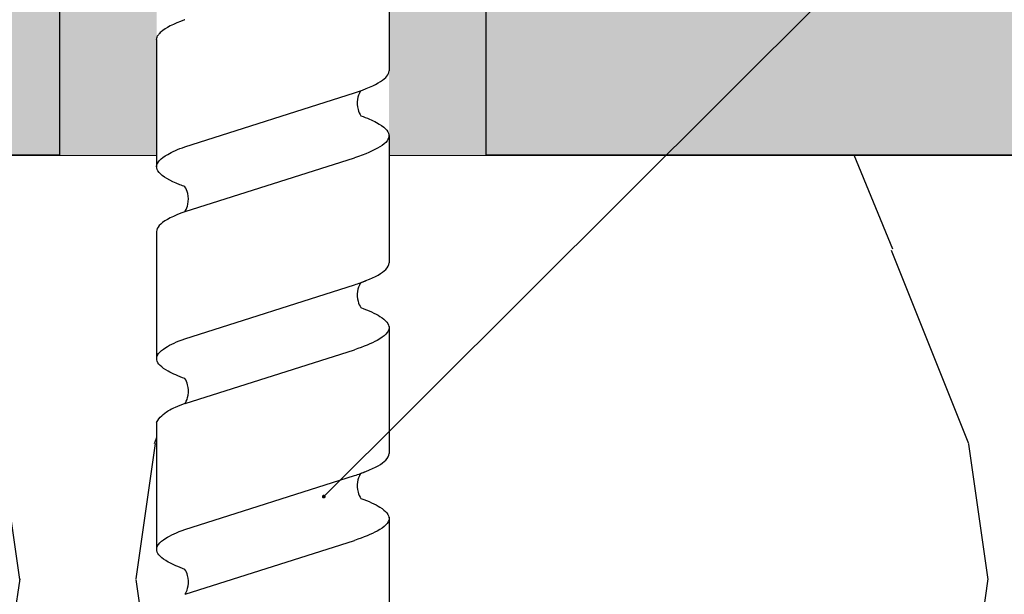
# Model space of a CAD drawing. Units: millimetres. Extents: x -358390 to -165483, y 96743 to 207920.
# Drawn here: x -182038 to -181987, y 200421 to 200451 of the extents above; entities that cross this region are included whole.
import ezdxf
from ezdxf import colors
from ezdxf.entities.mleader import LeaderData, LeaderLine
from ezdxf.math import Vec2, Vec3

# ---------------------------------------------------------------- set-up
doc = ezdxf.new("R2010")
doc.units = ezdxf.units.MM
doc.set_wipeout_variables(frame=1)
doc.linetypes.add('VERDECKT', pattern=[9.524999999999999, 6.35, -3.175])
doc.layers.add('GIP-Bauseits', color=8, linetype='Continuous')
doc.layers.add('GIP-DIM-0', color=12, linetype='Continuous')
doc.styles.get("Standard").update_dxf_attribs({"font": 'calibri.ttf'})

# ---------------------------------------------------------------- blocks, each defined once
blk = doc.blocks.new('_Dot')
blk.add_hatch(color=0).paths.add_polyline_path([(-0.5, 0, 1), (0.5, 0, 1)])
at = {"color": 0}
blk.add_line((-1, 0), (-0.5, 0), dxfattribs=at)
blk = doc.blocks.new('*U184')
at = {"linetype": 'ByBlock'}
h = blk.add_hatch(dxfattribs=at)
h.set_pattern_fill('H1INSUN1', color=256, pattern_type=2)
h.set_pattern_definition([(67.38013459999999, (748.215160790618, 739), (3.150356747028127e-06, 100.0000003076922), [25.99999999999999, -1274]), (67.38013459999999, (848.215160790618, 739), (3.150356747028127e-06, 100.0000003076922), [25.99999999999999, -1274]), (67.38013459999999, (948.215160790618, 739), (3.150356747028127e-06, 100.0000003076922), [25.99999999999999, -1274]), (67.38013459999999, (1048.215160790618, 739), (3.150356747028127e-06, 100.0000003076922), [25.99999999999999, -1274]), (67.38013459999999, (1148.215160790618, 739), (3.150356747028127e-06, 100.0000003076922), [25.99999999999999, -1274]), (112.2490234, (832.2151607906178, 739), (-2.38241202765721e-06, 99.99999827928437), [23.76972769999999, -2353.203124999999]), (112.2490234, (932.2151607906178, 739), (-2.38241202765721e-06, 99.99999827928437), [23.76972769999999, -2353.203124999999]), (112.2490234, (1032.215160790618, 739), (-2.38241202765721e-06, 99.99999827928437), [23.76972769999999, -2353.203124999999]), (112.2490234, (1132.215160790618, 739), (-2.38241202765721e-06, 99.99999827928437), [23.76972769999999, -2353.203124999999]), (112.2490234, (1232.215160790618, 739), (-2.38241202765721e-06, 99.99999827928437), [23.76972769999999, -2353.203124999999]), (112.2490234, (1332.215160790618, 739), (-2.38241202765721e-06, 99.99999827928437), [23.76972769999999, -2353.203124999999]), (112.2490234, (1432.215160790618, 739), (-2.38241202765721e-06, 99.99999827928437), [23.76972769999999, -2353.203124999999]), (112.2490234, (1532.215160790618, 739), (-2.38241202765721e-06, 99.99999827928437), [23.76972769999999, -2353.203124999999]), (112.2490234, (1632.215160790618, 739), (-2.38241202765721e-06, 99.99999827928437), [23.76972769999999, -2353.203124999999]), (247.7509918, (807.2151607906178, 760.9999999999997), (-7.070251179186471e-06, 99.9999996129151), [23.76972769999996, -2353.203124999995]), (247.7509918, (907.2151607906178, 760.9999999999997), (-7.070251179186471e-06, 99.9999996129151), [23.76972769999996, -2353.203124999995]), (247.7509918, (1007.215160790618, 760.9999999999997), (-7.070251179186471e-06, 99.9999996129151), [23.76972769999996, -2353.203124999995]), (247.7509918, (1107.215160790618, 760.9999999999997), (-7.070251179186471e-06, 99.9999996129151), [23.76972769999996, -2353.203124999995]), (247.7509918, (1207.215160790618, 760.9999999999997), (-7.070251179186471e-06, 99.9999996129151), [23.76972769999996, -2353.203124999995]), (247.7509918, (1307.215160790618, 760.9999999999997), (-7.070251179186471e-06, 99.9999996129151), [23.76972769999996, -2353.203124999995]), (247.7509918, (1407.215160790618, 760.9999999999997), (-7.070251179186471e-06, 99.9999996129151), [23.76972769999996, -2353.203124999995]), (247.7509918, (1507.215160790618, 760.9999999999997), (-7.070251179186471e-06, 99.9999996129151), [23.76972769999996, -2353.203124999995]), (247.7509918, (1607.215160790618, 760.9999999999997), (-7.070251179186471e-06, 99.9999996129151), [23.76972769999996, -2353.203124999995]), (292.6198654, (772.215160790618, 762.9999999999998), (-3.150356747028127e-06, 100.0000003076922), [26.00000000000001, -1274.000000000001]), (292.6198654, (872.215160790618, 762.9999999999998), (-3.150356747028127e-06, 100.0000003076922), [26.00000000000001, -1274.000000000001]), (292.6198654, (972.215160790618, 762.9999999999998), (-3.150356747028127e-06, 100.0000003076922), [26.00000000000001, -1274.000000000001]), (292.6198654, (1072.215160790618, 762.9999999999998), (-3.150356747028127e-06, 100.0000003076922), [26.00000000000001, -1274.000000000001]), (292.6198654, (1172.215160790618, 762.9999999999998), (-3.150356747028127e-06, 100.0000003076922), [26.00000000000001, -1274.000000000001]), (81.8698959, (743.215160790618, 721.9999999999998), (4.942118795980831e-06, 99.99999966249106), [7.071067809999987, -700.0357055699984]), (68.1985931, (744.2151607906178, 728.9999999999998), (-9.858241085680675e-07, 100.0000011859525), [10.7703295, -527.7461548000001]), (68.1985931, (844.2151607906178, 728.9999999999998), (-9.858241085680675e-07, 100.0000011859525), [10.7703295, -527.7461548000001]), (291.8014069, (782.2151607906178, 739), (9.858241085680675e-07, 100.0000011859525), [10.7703295, -527.7461548000001]), (291.8014069, (882.2151607906178, 739), (9.858241085680675e-07, 100.0000011859525), [10.7703295, -527.7461548000001]), (278.1301041, (786.2151607906183, 728.9999999999998), (-4.942118795980831e-06, 99.99999966249106), [7.071067809999987, -700.0357055699984]), (278.1301041, (743.215160790618, 721.9999999999998), (-4.942118795980831e-06, 99.99999966249106), [7.071067809999987, -700.0357055699984]), (296.5650482, (744.2151607906178, 714.9999999999998), (1.752436467938878e-06, 99.99999760741669), [6.708203800000003, -216.8985901000001]), (315, (747.215160790618, 708.9999999999998), (-7.105427357601002e-15, 99.99999997361817), [7.07106781, -134.350296]), (326.3099327, (752.215160790618, 703.9999999999998), (-3.583935253459458e-06, 99.99999643704996), [3.605551200000003, -356.9495850000001]), (326.3099327, (852.215160790618, 703.9999999999998), (-3.583935253459458e-06, 99.99999643704996), [3.605551200000003, -356.9495850000001]), (326.3099327, (952.215160790618, 703.9999999999998), (-3.583935253459458e-06, 99.99999643704996), [3.605551200000003, -356.9495850000001]), (341.565052, (755.215160790618, 701.9999999999998), (-2.029815924231571e-07, 100.0000017971736), [3.162277700000002, -313.0654907200001]), (341.565052, (855.215160790618, 701.9999999999998), (-2.029815924231571e-07, 100.0000017971736), [3.162277700000002, -313.0654907200001]), (341.565052, (955.215160790618, 701.9999999999998), (-2.029815924231571e-07, 100.0000017971736), [3.162277700000002, -313.0654907200001]), (341.565052, (758.215160790618, 700.9999999999998), (-2.029815924231571e-07, 100.0000017971736), [3.162277700000002, -313.0654907200001]), (341.565052, (858.215160790618, 700.9999999999998), (-2.029815924231571e-07, 100.0000017971736), [3.162277700000002, -313.0654907200001]), (341.565052, (958.215160790618, 700.9999999999998), (-2.029815924231571e-07, 100.0000017971736), [3.162277700000002, -313.0654907200001]), (0, (761.2151607906183, 699.9999999999998), (0, 99.99999999999996), [8, -92]), (18.434948, (769.2151607906178, 699.9999999999998), (2.029815924231571e-07, 100.0000017971736), [3.162277699999998, -313.0654907199997]), (18.434948, (869.2151607906178, 699.9999999999998), (2.029815924231571e-07, 100.0000017971736), [3.162277699999998, -313.0654907199997]), (18.434948, (969.2151607906178, 699.9999999999998), (2.029815924231571e-07, 100.0000017971736), [3.162277699999998, -313.0654907199997]), (18.434948, (772.215160790618, 700.9999999999998), (2.029815924231571e-07, 100.0000017971736), [3.162277699999998, -313.0654907199997]), (18.434948, (872.215160790618, 700.9999999999998), (2.029815924231571e-07, 100.0000017971736), [3.162277699999998, -313.0654907199997]), (18.434948, (972.215160790618, 700.9999999999998), (2.029815924231571e-07, 100.0000017971736), [3.162277699999998, -313.0654907199997]), (33.69006729999998, (775.2151607906178, 701.9999999999998), (3.583935253459458e-06, 99.99999643704996), [3.605551199999999, -356.9495849999999]), (33.69006729999998, (875.2151607906178, 701.9999999999998), (3.583935253459458e-06, 99.99999643704996), [3.605551199999999, -356.9495849999999]), (33.69006729999998, (975.2151607906178, 701.9999999999998), (3.583935253459458e-06, 99.99999643704996), [3.605551199999999, -356.9495849999999]), (45, (778.215160790618, 703.9999999999998), (7.105427357601002e-15, 99.99999997361817), [7.071067810000002, -134.350296]), (63.43495179999999, (783.215160790618, 708.9999999999998), (-1.752436467938878e-06, 99.99999760741669), [6.7082038, -216.8985901]), (81.8698959, (786.2151607906183, 714.9999999999998), (4.942118795980831e-06, 99.99999966249106), [7.071067809999987, -700.0357055699984]), (81.8698959, (793.215160790618, 721.9999999999998), (4.942118795980831e-06, 99.99999966249106), [7.071067809999987, -700.0357055699984]), (68.1985931, (794.2151607906178, 728.9999999999998), (-9.858241085680675e-07, 100.0000011859525), [10.7703295, -527.7461548000001]), (68.1985931, (894.2151607906178, 728.9999999999998), (-9.858241085680675e-07, 100.0000011859525), [10.7703295, -527.7461548000001]), (291.8014069, (832.2151607906178, 739), (9.858241085680675e-07, 100.0000011859525), [10.7703295, -527.7461548000001]), (291.8014069, (932.2151607906178, 739), (9.858241085680675e-07, 100.0000011859525), [10.7703295, -527.7461548000001]), (278.1301041, (836.2151607906183, 728.9999999999998), (-4.942118795980831e-06, 99.99999966249106), [7.071067809999987, -700.0357055699984]), (278.1301041, (793.215160790618, 721.9999999999998), (-4.942118795980831e-06, 99.99999966249106), [7.071067809999987, -700.0357055699984]), (296.5650482, (794.2151607906178, 714.9999999999998), (1.752436467938878e-06, 99.99999760741669), [6.708203800000003, -216.8985901000001]), (315, (797.215160790618, 708.9999999999998), (-7.105427357601002e-15, 99.99999997361817), [7.07106781, -134.350296]), (326.3099327, (802.215160790618, 703.9999999999998), (-3.583935253459458e-06, 99.99999643704996), [3.605551200000003, -356.9495850000001]), (326.3099327, (902.215160790618, 703.9999999999998), (-3.583935253459458e-06, 99.99999643704996), [3.605551200000003, -356.9495850000001]), (326.3099327, (1002.215160790618, 703.9999999999998), (-3.583935253459458e-06, 99.99999643704996), [3.605551200000003, -356.9495850000001]), (341.565052, (805.215160790618, 701.9999999999998), (-2.029815924231571e-07, 100.0000017971736), [3.162277700000002, -313.0654907200001]), (341.565052, (905.215160790618, 701.9999999999998), (-2.029815924231571e-07, 100.0000017971736), [3.162277700000002, -313.0654907200001]), (341.565052, (1005.215160790618, 701.9999999999998), (-2.029815924231571e-07, 100.0000017971736), [3.162277700000002, -313.0654907200001]), (341.565052, (808.215160790618, 700.9999999999998), (-2.029815924231571e-07, 100.0000017971736), [3.162277700000002, -313.0654907200001]), (341.565052, (908.215160790618, 700.9999999999998), (-2.029815924231571e-07, 100.0000017971736), [3.162277700000002, -313.0654907200001]), (341.565052, (1008.215160790618, 700.9999999999998), (-2.029815924231571e-07, 100.0000017971736), [3.162277700000002, -313.0654907200001]), (0, (811.2151607906183, 699.9999999999998), (0, 99.99999999999996), [8, -92]), (18.434948, (819.2151607906178, 699.9999999999998), (2.029815924231571e-07, 100.0000017971736), [3.162277699999998, -313.0654907199997]), (18.434948, (919.2151607906178, 699.9999999999998), (2.029815924231571e-07, 100.0000017971736), [3.162277699999998, -313.0654907199997]), (18.434948, (1019.215160790618, 699.9999999999998), (2.029815924231571e-07, 100.0000017971736), [3.162277699999998, -313.0654907199997]), (18.434948, (822.215160790618, 700.9999999999998), (2.029815924231571e-07, 100.0000017971736), [3.162277699999998, -313.0654907199997]), (18.434948, (922.215160790618, 700.9999999999998), (2.029815924231571e-07, 100.0000017971736), [3.162277699999998, -313.0654907199997]), (18.434948, (1022.215160790618, 700.9999999999998), (2.029815924231571e-07, 100.0000017971736), [3.162277699999998, -313.0654907199997]), (33.69006729999998, (825.2151607906178, 701.9999999999998), (3.583935253459458e-06, 99.99999643704996), [3.605551199999999, -356.9495849999999]), (33.69006729999998, (925.2151607906178, 701.9999999999998), (3.583935253459458e-06, 99.99999643704996), [3.605551199999999, -356.9495849999999]), (33.69006729999998, (1025.215160790618, 701.9999999999998), (3.583935253459458e-06, 99.99999643704996), [3.605551199999999, -356.9495849999999]), (45, (828.215160790618, 703.9999999999998), (7.105427357601002e-15, 99.99999997361817), [7.071067810000002, -134.350296]), (63.43495179999999, (833.215160790618, 708.9999999999998), (-1.752436467938878e-06, 99.99999760741669), [6.7082038, -216.8985901]), (81.8698959, (836.2151607906183, 714.9999999999998), (4.942118795980831e-06, 99.99999966249106), [7.071067809999987, -700.0357055699984]), (81.8698959, (768.215160790618, 777.9999999999998), (4.942118795980831e-06, 99.99999966249106), [7.071067809999987, -700.0357055699984]), (63.43495179999999, (769.2151607906178, 784.9999999999997), (-1.752436467938878e-06, 99.99999760741669), [6.7082038, -216.8985901]), (45, (772.215160790618, 790.9999999999998), (7.105427357601002e-15, 99.99999997361817), [7.071067810000002, -134.350296]), (33.69006729999998, (777.215160790618, 795.9999999999997), (3.583935253459458e-06, 99.99999643704996), [3.605551199999999, -356.9495849999999]), (33.69006729999998, (877.215160790618, 795.9999999999997), (3.583935253459458e-06, 99.99999643704996), [3.605551199999999, -356.9495849999999]), (33.69006729999998, (977.215160790618, 795.9999999999997), (3.583935253459458e-06, 99.99999643704996), [3.605551199999999, -356.9495849999999]), (18.434948, (780.215160790618, 797.9999999999997), (2.029815924231571e-07, 100.0000017971736), [3.162277699999998, -313.0654907199997]), (18.434948, (880.215160790618, 797.9999999999997), (2.029815924231571e-07, 100.0000017971736), [3.162277699999998, -313.0654907199997]), (18.434948, (980.215160790618, 797.9999999999997), (2.029815924231571e-07, 100.0000017971736), [3.162277699999998, -313.0654907199997]), (18.434948, (783.215160790618, 798.9999999999997), (2.029815924231571e-07, 100.0000017971736), [3.162277699999998, -313.0654907199997]), (18.434948, (883.215160790618, 798.9999999999997), (2.029815924231571e-07, 100.0000017971736), [3.162277699999998, -313.0654907199997]), (18.434948, (983.215160790618, 798.9999999999997), (2.029815924231571e-07, 100.0000017971736), [3.162277699999998, -313.0654907199997]), (0, (786.2151607906183, 799.9999999999997), (0, 99.99999999999996), [8, -92]), (341.565052, (794.2151607906178, 799.9999999999997), (-2.029815924231571e-07, 100.0000017971736), [3.162277700000002, -313.0654907200001]), (341.565052, (894.2151607906178, 799.9999999999997), (-2.029815924231571e-07, 100.0000017971736), [3.162277700000002, -313.0654907200001]), (341.565052, (994.2151607906178, 799.9999999999997), (-2.029815924231571e-07, 100.0000017971736), [3.162277700000002, -313.0654907200001]), (341.565052, (797.215160790618, 798.9999999999997), (-2.029815924231571e-07, 100.0000017971736), [3.162277700000002, -313.0654907200001]), (341.565052, (897.215160790618, 798.9999999999997), (-2.029815924231571e-07, 100.0000017971736), [3.162277700000002, -313.0654907200001]), (341.565052, (997.215160790618, 798.9999999999997), (-2.029815924231571e-07, 100.0000017971736), [3.162277700000002, -313.0654907200001]), (326.3099327, (800.2151607906178, 797.9999999999997), (-3.583935253459458e-06, 99.99999643704996), [3.605551200000003, -356.9495850000001]), (326.3099327, (900.2151607906178, 797.9999999999997), (-3.583935253459458e-06, 99.99999643704996), [3.605551200000003, -356.9495850000001]), (326.3099327, (1000.215160790618, 797.9999999999997), (-3.583935253459458e-06, 99.99999643704996), [3.605551200000003, -356.9495850000001]), (315, (803.215160790618, 795.9999999999997), (-7.105427357601002e-15, 99.99999997361817), [7.07106781, -134.350296]), (296.5650482, (808.215160790618, 790.9999999999998), (1.752436467938878e-06, 99.99999760741669), [6.708203800000003, -216.8985901000001]), (278.1301041, (811.2151607906183, 784.9999999999997), (-4.942118795980831e-06, 99.99999966249106), [7.071067809999987, -700.0357055699984]), (278.1301041, (768.215160790618, 777.9999999999998), (-4.942118795980831e-06, 99.99999966249106), [7.071067809999987, -700.0357055699984]), (290.5560454999999, (769.2151607906178, 770.9999999999997), (1.254493909641496e-06, 100.0000023019941), [8.54400349999999, -845.8563842999989]), (290.5560454999999, (869.2151607906178, 770.9999999999997), (1.254493909641496e-06, 100.0000023019941), [8.54400349999999, -845.8563842999989]), (290.5560454999999, (969.2151607906178, 770.9999999999997), (1.254493909641496e-06, 100.0000023019941), [8.54400349999999, -845.8563842999989]), (68.1985931, (807.2151607906178, 760.9999999999997), (-9.858241085680675e-07, 100.0000011859525), [10.7703295, -527.7461548000001]), (68.1985931, (907.2151607906178, 760.9999999999997), (-9.858241085680675e-07, 100.0000011859525), [10.7703295, -527.7461548000001]), (81.8698959, (811.2151607906183, 770.9999999999997), (4.942118795980831e-06, 99.99999966249106), [7.071067809999987, -700.0357055699984]), (0, (740.215160790618, 799.9999999999997), (0, 99.99999999999996), [4, -96]), (341.565052, (744.2151607906178, 799.9999999999997), (-2.029815924231571e-07, 100.0000017971736), [3.162277700000002, -313.0654907200001]), (341.565052, (844.2151607906178, 799.9999999999997), (-2.029815924231571e-07, 100.0000017971736), [3.162277700000002, -313.0654907200001]), (341.565052, (944.2151607906178, 799.9999999999997), (-2.029815924231571e-07, 100.0000017971736), [3.162277700000002, -313.0654907200001]), (341.565052, (747.215160790618, 798.9999999999997), (-2.029815924231571e-07, 100.0000017971736), [3.162277700000002, -313.0654907200001]), (341.565052, (847.215160790618, 798.9999999999997), (-2.029815924231571e-07, 100.0000017971736), [3.162277700000002, -313.0654907200001]), (341.565052, (947.215160790618, 798.9999999999997), (-2.029815924231571e-07, 100.0000017971736), [3.162277700000002, -313.0654907200001]), (326.3099327, (750.2151607906178, 797.9999999999997), (-3.583935253459458e-06, 99.99999643704996), [3.605551200000003, -356.9495850000001]), (326.3099327, (850.2151607906178, 797.9999999999997), (-3.583935253459458e-06, 99.99999643704996), [3.605551200000003, -356.9495850000001]), (326.3099327, (950.2151607906178, 797.9999999999997), (-3.583935253459458e-06, 99.99999643704996), [3.605551200000003, -356.9495850000001]), (315, (753.215160790618, 795.9999999999997), (-7.105427357601002e-15, 99.99999997361817), [7.07106781, -134.350296]), (296.5650482, (758.215160790618, 790.9999999999998), (1.752436467938878e-06, 99.99999760741669), [6.708203800000003, -216.8985901000001]), (278.1301041, (761.2151607906183, 784.9999999999997), (-4.942118795980831e-06, 99.99999966249106), [7.071067809999987, -700.0357055699984]), (69.4439545, (758.215160790618, 762.9999999999998), (-1.254493909641496e-06, 100.0000023019941), [8.544003499999999, -845.8563842999997]), (69.4439545, (858.215160790618, 762.9999999999998), (-1.254493909641496e-06, 100.0000023019941), [8.544003499999999, -845.8563842999997]), (69.4439545, (958.215160790618, 762.9999999999998), (-1.254493909641496e-06, 100.0000023019941), [8.544003499999999, -845.8563842999997]), (81.8698959, (761.2151607906183, 770.9999999999997), (4.942118795980831e-06, 99.99999966249106), [7.071067809999987, -700.0357055699984]), (81.8698959, (818.215160790618, 777.9999999999998), (4.942118795980831e-06, 99.99999966249106), [7.071067809999987, -700.0357055699984]), (63.43495179999999, (819.2151607906178, 784.9999999999997), (-1.752436467938878e-06, 99.99999760741669), [6.7082038, -216.8985901]), (45, (822.215160790618, 790.9999999999998), (7.105427357601002e-15, 99.99999997361817), [7.071067810000002, -134.350296]), (33.69006729999998, (827.215160790618, 795.9999999999997), (3.583935253459458e-06, 99.99999643704996), [3.605551199999999, -356.9495849999999]), (33.69006729999998, (927.215160790618, 795.9999999999997), (3.583935253459458e-06, 99.99999643704996), [3.605551199999999, -356.9495849999999]), (33.69006729999998, (1027.215160790618, 795.9999999999997), (3.583935253459458e-06, 99.99999643704996), [3.605551199999999, -356.9495849999999]), (18.434948, (830.215160790618, 797.9999999999997), (2.029815924231571e-07, 100.0000017971736), [3.162277699999998, -313.0654907199997]), (18.434948, (930.215160790618, 797.9999999999997), (2.029815924231571e-07, 100.0000017971736), [3.162277699999998, -313.0654907199997]), (18.434948, (1030.215160790618, 797.9999999999997), (2.029815924231571e-07, 100.0000017971736), [3.162277699999998, -313.0654907199997]), (18.434948, (833.215160790618, 798.9999999999997), (2.029815924231571e-07, 100.0000017971736), [3.162277699999998, -313.0654907199997]), (18.434948, (933.215160790618, 798.9999999999997), (2.029815924231571e-07, 100.0000017971736), [3.162277699999998, -313.0654907199997]), (18.434948, (1033.215160790618, 798.9999999999997), (2.029815924231571e-07, 100.0000017971736), [3.162277699999998, -313.0654907199997]), (0, (836.2151607906183, 799.9999999999997), (0, 99.99999999999996), [4, -96]), (278.1301041, (818.215160790618, 777.9999999999998), (-4.942118795980831e-06, 99.99999966249106), [7.071067809999987, -700.0357055699984]), (291.8014069, (819.2151607906178, 770.9999999999997), (9.858241085680675e-07, 100.0000011859525), [10.7703295, -527.7461548000001]), (291.8014069, (919.2151607906178, 770.9999999999997), (9.858241085680675e-07, 100.0000011859525), [10.7703295, -527.7461548000001])])
h.paths.add_polyline_path([(0, 100), (1103.833338740041, 100), (1103.833338740041, 0), (0, 0)])
blk.add_lwpolyline([(0, 100), (1103.833338740041, 100), (1103.833338740041, 0), (0, 0)], close=True)
blk = doc.blocks.new('GIP-Rohbau_1')
h = blk.add_hatch()
h.set_pattern_fill('JIS_STN_2.5', color=256, scale=20)
h.set_pattern_definition([(45, (0, 0), (-35.35533905932737, 35.35533905932738), []), (45, (35.29999999998836, 0), (-35.35533905932737, 35.35533905932738), [24, -10])])
h.paths.add_polyline_path([(4904.811996181787, -3964.652834016131), (4904.811996181787, -5364.652834016131), (3054.811996181787, -5364.652834016131), (3054.811996181787, -6764.652834016131), (2254.811996181787, -6764.652834016131), (2254.811996181787, -6964.652834016131), (3254.811996181787, -6964.652834016131), (3254.811996181787, -5564.652834016131), (5104.811996181787, -5564.652834016131), (5104.811996181787, -3964.652834016131)])
blk.add_lwpolyline([(4904.811996181787, -3964.652834016131), (4904.811996181787, -5364.652834016131), (3054.811996181787, -5364.652834016131), (3054.811996181787, -6764.652834016131), (2254.811996181787, -6764.652834016131), (2254.811996181787, -6964.652834016131), (3254.811996181787, -6964.652834016131), (3254.811996181787, -5564.652834016131), (5104.811996181787, -5564.652834016131), (5104.811996181787, -3964.652834016131)], close=True)
at = {"transparency": 33554687, "xscale": -1, "rotation": 180}
blk.add_blockref('*U184', (2254.811996181787, -6964.652834016131), dxfattribs=at)
blk = doc.blocks.new('Isolink GP-235 horizontal')
at = {"linetype": 'Continuous'}
blk.add_wipeout([(-169375.8944030314, 205205.32349364503), (-169315.8944030314, 205205.32349364503), (-169315.8944030314, 205190.32349364503), (-169375.8944030314, 205190.32349364503), (-169375.8944030314, 205193.05559505956), (-169460.8944030314, 205193.05559505956), (-169460.8944030314, 205188.05559505956), (-169505.8944030314, 205188.05559505956), (-169505.8944030314, 205210.0553653555), (-169460.8944030314, 205210.0553653555), (-169460.8944030314, 205205.0553653555), (-169378.76575356032, 205205.0553653555)], dxfattribs=at)
at = {"layer": 'GIP-Bauseits'}
h = blk.add_hatch(color=256, dxfattribs=at)
h.dxf.hatch_style = 1
h.paths.add_polyline_path([(-169460.8944030314, 205210.0553653555), (-169505.8944030314, 205210.0553653555), (-169505.8944030314, 205188.0555950595), (-169460.8944030314, 205188.0555950595), (-169460.8944030314, 205193.0555950595), (-169500.8944030314, 205193.0555950595), (-169500.8944030314, 205205.0553730573), (-169460.8944030314, 205205.0553730573)])
at = {"linetype": 'Continuous', "extrusion": (5.66553889764798e-16, -1, 0)}
for p, q in [((-169466.8678027907, 205205.0553692064), (-169460.3098562454, 205205.0553692064)), ((-169456.9416884013, 205205.0553692064), (-169450.3837418561, 205205.0553692064)), ((-169447.0858033369, 205205.0553721883), (-169440.5278567916, 205205.0553721883)), ((-169471.8175806672, 205193.0555989104), (-169465.2531302423, 205193.0555989104)), ((-169461.9003008395, 205193.0555989104), (-169455.3359099365, 205193.0555989104)), ((-169452.0443260202, 205193.0555989104), (-169445.4800653963, 205193.0555989104)), ((-169442.1884856508, 205193.0555950595), (-169435.6242250269, 205193.0555950595))]:
    blk.add_line(p, q, dxfattribs=at)
at = {"linetype": 'Continuous'}
for p, q in [((-169466.858965128, 205205.0553692064), (-169463.4987982934, 205205.0553692064)), ((-169461.3267689813, 205203.5922527407), (-169464.1085807169, 205194.8400221715)), ((-169457.9745020078, 205203.5914050557), (-169460.7556382052, 205194.8400289523)), ((-169451.4095612808, 205203.5922549685), (-169454.1913730165, 205194.8400243992)), ((-169448.0572866423, 205203.5913960814), (-169450.8384228397, 205194.840019978)), ((-169441.5537209114, 205203.5922511176), (-169444.3355326471, 205194.8400205483)), ((-169438.2014462729, 205203.5913922305), (-169440.9825824703, 205194.8400161271))]:
    blk.add_line(p, q, dxfattribs=at)
at = {"linetype": 'VERDECKT', "extrusion": (5.66553889764798e-16, -1, 0)}
for p, q in [((-169460.3179598083, 205205.0553692064), (-169460.2944484913, 205205.0553692064)), ((-169450.3837418561, 205205.0553692064), (-169450.3773760858, 205205.0553692064)), ((-169440.5279014867, 205205.0553653555), (-169440.5215357164, 205205.0553653555))]:
    blk.add_line(p, q, dxfattribs=at)
at = {"linetype": 'Continuous'}
blk.add_lwpolyline([(-169460.8944030314, 205210.0553653555), (-169505.8944030314, 205210.0553653555), (-169505.8944030314, 205188.0555950595), (-169460.8944030314, 205188.0555950595)], dxfattribs=at)
for points in [[(-169466.858965128, 205205.0553692064, 0.1805619425951298), (-169467.1130127338, 205204.9637365039, -1.423751767010447)], [(-169447.0858033906, 205205.0553692064, 0.1390563886951121), (-169447.6790875644, 205204.4543105136, -1.423751767010447)]]:
    blk.add_lwpolyline(points, format="xyb")
for points, knots in [([(-169467.8911527081, 205203.5922476896), (-169467.8869832271, 205203.6036390646), (-169467.8828129403, 205203.6149737765), (-169467.6711106771, 205204.1873660402), (-169467.4656223181, 205204.5963126207), (-169467.2097733299, 205204.8842037997), (-169467.1613668998, 205204.9289206598), (-169467.1130127338, 205204.9637365039)], [279.2635309787893, 279.2635309787893, 279.2635309787893, 279.2635309787893, 279.3163048835029, 279.3163048835029, 281.9420310970443, 281.9420310970443, 282.5563227789561, 282.5563227789561, 282.5563227789561, 282.5563227789561]), ([(-169459.2622100619, 205203.5921087741), (-169459.2953129317, 205203.6825418148), (-169459.3284533063, 205203.7693623424), (-169459.5748356264, 205204.3858162922), (-169459.7856353559, 205204.7528040935), (-169460.2059579136, 205205.1048233894), (-169460.4115131009, 205205.0962877652), (-169460.7231631794, 205204.8106681606), (-169460.8269745711, 205204.6702278869), (-169461.0633652288, 205204.2533471531), (-169461.1949291635, 205203.9524929298), (-169461.3267280991, 205203.5922461716)], [132.367136254326, 132.367136254326, 132.367136254326, 132.367136254326, 132.7870358524766, 132.7870358524766, 135.4838793639681, 135.4838793639681, 138.1092155034485, 138.1092155034485, 139.4262465983465, 139.4262465983465, 141.1026131752685, 141.1026131752685, 141.1026131752685, 141.1026131752685]), ([(-169457.9715236953, 205203.5987471656), (-169457.9446657117, 205203.6720291158), (-169457.9177883278, 205203.7429257062), (-169457.6764077259, 205204.3568370558), (-169457.4639222432, 205204.7344823441), (-169457.1464775353, 205205.010625323), (-169457.0440780062, 205205.0553661224), (-169456.9416884551, 205205.0553662244)], [321.2427017420065, 321.2427017420065, 321.2427017420065, 321.2427017420065, 321.5834210440759, 321.5834210440759, 324.2995335775251, 324.2995335775251, 325.6011060741284, 325.6011060741284, 325.6011060741284, 325.6011060741284]), ([(-169449.3458962574, 205203.5944362153), (-169449.4723015095, 205203.9397559495), (-169449.5985942251, 205204.2305080607), (-169449.9225829746, 205204.8143648121), (-169450.1178575242, 205205.0145603316), (-169450.5290836296, 205205.0881233502), (-169450.7415899948, 205204.9295701143), (-169451.1078581731, 205204.3395539749), (-169451.258551979, 205204.005312129), (-169451.4096717128, 205203.5922542892)], [90.39784776090387, 90.39784776090387, 90.39784776090387, 90.39784776090387, 92.00599568168495, 92.00599568168495, 94.49742907484871, 94.49742907484871, 97.21388894717313, 97.21388894717313, 99.13318071959877, 99.13318071959877, 99.13318071959877, 99.13318071959877]), ([(-169439.490055888, 205203.5944323644), (-169439.6164611401, 205203.9397520986), (-169439.7427538557, 205204.2305042098), (-169440.0667426052, 205204.8143609612), (-169440.2620171548, 205205.0145564807), (-169440.6732432602, 205205.0881194993), (-169440.8857496254, 205204.9295662634), (-169441.2520178037, 205204.339550124), (-169441.4027116096, 205204.0053082781), (-169441.5538313434, 205203.5922504383)], [90.39784776090387, 90.39784776090387, 90.39784776090387, 90.39784776090387, 92.00599568168495, 92.00599568168495, 94.49742907484871, 94.49742907484871, 97.21388894717313, 97.21388894717313, 99.13318071959877, 99.13318071959877, 99.13318071959877, 99.13318071959877]), ([(-169448.0568814718, 205203.5922564821), (-169447.9896691203, 205203.7759722767), (-169447.9223628281, 205203.9445920986), (-169447.7961189184, 205204.2292178427), (-169447.7375700433, 205204.3484965975), (-169447.6790875644, 205204.4543105136)], [363.2016593401627, 363.2016593401627, 363.2016593401627, 363.2016593401627, 364.0561814973408, 364.0561814973408, 364.7987764563517, 364.7987764563517, 364.7987764563517, 364.7987764563517]), ([(-169457.9717563838, 205203.5985965834), (-169457.982106642, 205203.5921429154), (-169457.9926687578, 205203.5858063683), (-169458.0998220858, 205203.523974465), (-169458.2274517722, 205203.4715739701), (-169458.5361831464, 205203.4076969317), (-169458.7334374329, 205203.4100093347), (-169459.0457398957, 205203.4796970395), (-169459.1718650336, 205203.5373235196), (-169459.2625072488, 205203.5922585759)], [9.020160510375042, 9.020160510375042, 9.020160510375042, 9.020160510375042, 9.093266069054904, 9.093266069054904, 9.723393891681107, 9.723393891681107, 10.51548466094926, 10.51548466094926, 11.18836883648946, 11.18836883648946, 11.18836883648946, 11.18836883648946]), ([(-169448.0571763986, 205203.5915971271), (-169448.0679293518, 205203.5848852862), (-169448.0791084435, 205203.5781933018), (-169448.1930421563, 205203.512817498), (-169448.3363598081, 205203.4559995771), (-169448.6624965552, 205203.4018103907), (-169448.8577697723, 205203.4117491465), (-169449.1487310664, 205203.4880401385), (-169449.2618324954, 205203.5418438394), (-169449.3452532998, 205203.5943560612)], [9.083759814550042, 9.083759814550042, 9.083759814550042, 9.083759814550042, 9.166324400267769, 9.166324400267769, 9.883905597009864, 9.883905597009864, 10.68268182974029, 10.68268182974029, 11.30934068015409, 11.30934068015409, 11.30934068015409, 11.30934068015409]), ([(-169438.2013360292, 205203.5915932762), (-169438.2120889824, 205203.5848814353), (-169438.223268074, 205203.5781894509), (-169438.3372017869, 205203.5128136471), (-169438.4805194387, 205203.4559957262), (-169438.8066561858, 205203.4018065398), (-169439.0019294029, 205203.4117452956), (-169439.292890697, 205203.4880362876), (-169439.4059921259, 205203.5418399885), (-169439.4894129304, 205203.5943522103)], [9.083759814550042, 9.083759814550042, 9.083759814550042, 9.083759814550042, 9.166324400267769, 9.166324400267769, 9.883905597009864, 9.883905597009864, 10.68268182974029, 10.68268182974029, 11.30934068015409, 11.30934068015409, 11.30934068015409, 11.30934068015409]), ([(-169464.1084463314, 205194.840057485), (-169464.3048216611, 205194.2550982069), (-169464.4995139961, 205193.797986798), (-169464.882217469, 205193.2033034402), (-169465.0670241684, 205193.0556005034), (-169465.2531194196, 205193.0555991593)], [152.8754224914493, 152.8754224914493, 152.8754224914493, 152.8754224914493, 155.3628056529634, 155.3628056529634, 157.7217645478418, 157.7217645478418, 157.7217645478418, 157.7217645478418]), ([(-169464.2200140183, 205194.5193379219), (-169464.2067707609, 205194.5275992957), (-169464.1930116345, 205194.5357784933), (-169464.0749635733, 205194.602019819), (-169463.926545284, 205194.6586222301), (-169463.6001477286, 205194.7075664156), (-169463.4181341059, 205194.696780659), (-169463.1283679678, 205194.6212990663), (-169463.0156502336, 205194.5674418208), (-169462.9313147264, 205194.5141279457)], [9.052644119314083, 9.052644119314083, 9.052644119314083, 9.052644119314083, 9.155150956312111, 9.155150956312111, 9.882373448060521, 9.882373448060521, 10.64587136766877, 10.64587136766877, 11.27393743951422, 11.27393743951422, 11.27393743951422, 11.27393743951422]), ([(-169462.9308392507, 205194.514110712), (-169462.8141926498, 205194.1958283972), (-169462.6976567462, 205193.9239325089), (-169462.3662187234, 205193.3014480307), (-169462.1538483108, 205193.0815262173), (-169461.7315376725, 205193.0347486286), (-169461.5259003237, 205193.1959676015), (-169461.1302360305, 205193.8370041367), (-169460.9436067659, 205194.2802061228), (-169460.7556382052, 205194.8400289523)], [300.2546097674351, 300.2546097674351, 300.2546097674351, 300.2546097674351, 301.7370658865586, 301.7370658865586, 304.4520598115147, 304.4520598115147, 307.0799753943209, 307.0799753943209, 309.4625727229145, 309.4625727229145, 309.4625727229145, 309.4625727229145]), ([(-169454.1912060957, 205194.8400198403), (-169454.2633829364, 205194.6249017013), (-169454.3356564438, 205194.4261981036), (-169454.6027188807, 205193.7612240107), (-169454.7956352335, 205193.4153359349), (-169455.1056788951, 205193.1122361814), (-169455.2207530095, 205193.055603346), (-169455.3359057657, 205193.0556027613)], [110.9044279287357, 110.9044279287357, 110.9044279287357, 110.9044279287357, 111.8223098923215, 111.8223098923215, 114.283115587219, 114.283115587219, 115.7482912024383, 115.7482912024383, 115.7482912024383, 115.7482912024383]), ([(-169454.3032475061, 205194.5197807329), (-169454.3381832329, 205194.4242802896), (-169454.3731634905, 205194.3328071548), (-169454.6027188807, 205193.7612240107), (-169454.7956352335, 205193.4153359349), (-169455.1056788951, 205193.1122361814), (-169455.2207530095, 205193.055603346), (-169455.3359057657, 205193.0556027613)], [111.3789409200385, 111.3789409200385, 111.3789409200385, 111.3789409200385, 111.8223098923215, 111.8223098923215, 114.283115587219, 114.283115587219, 115.7482912024387, 115.7482912024387, 115.7482912024387, 115.7482912024387]), ([(-169454.3030857502, 205194.5198656548), (-169454.2898424928, 205194.5281270286), (-169454.2760833664, 205194.5363062262), (-169454.1580353053, 205194.6025475519), (-169454.0096170159, 205194.659149963), (-169453.6832194605, 205194.7080941485), (-169453.5012058379, 205194.6973083919), (-169453.2114396997, 205194.6218267993), (-169453.0987219655, 205194.5679695537), (-169453.0143864584, 205194.5146556786)], [9.052644119314083, 9.052644119314083, 9.052644119314083, 9.052644119314083, 9.155150956312111, 9.155150956312111, 9.882373448060521, 9.882373448060521, 10.64587136766877, 10.64587136766877, 11.27393743951422, 11.27393743951422, 11.27393743951422, 11.27393743951422]), ([(-169453.0139109826, 205194.514638445), (-169452.8632815894, 205194.1033306254), (-169452.7130654835, 205193.7702244335), (-169452.3613856916, 205193.2042007329), (-169452.1628034225, 205193.0445454048), (-169451.7484049622, 205193.068664045), (-169451.5361242002, 205193.2772481552), (-169451.1600798113, 205193.9646534735), (-169450.9995389096, 205194.3598301619), (-169450.8384228397, 205194.840019978)], [342.2217465839926, 342.2217465839926, 342.2217465839926, 342.2217465839926, 344.1369259610996, 344.1369259610996, 346.6713433820203, 346.6713433820203, 349.3848218188025, 349.3848218188025, 351.430628534327, 351.430628534327, 351.430628534327, 351.430628534327]), ([(-169444.3353657263, 205194.8400159894), (-169444.407542567, 205194.6248978504), (-169444.4798160744, 205194.4261942527), (-169444.7468785113, 205193.7612201598), (-169444.9397948641, 205193.415332084), (-169445.2498385257, 205193.1122323305), (-169445.3649126401, 205193.0555994951), (-169445.4800653963, 205193.0555989104)], [110.9044279287357, 110.9044279287357, 110.9044279287357, 110.9044279287357, 111.8223098923215, 111.8223098923215, 114.283115587219, 114.283115587219, 115.7482912024383, 115.7482912024383, 115.7482912024383, 115.7482912024383]), ([(-169444.4474071367, 205194.519776882), (-169444.4823428635, 205194.4242764387), (-169444.5173231211, 205194.3328033039), (-169444.7468785113, 205193.7612201598), (-169444.9397948641, 205193.415332084), (-169445.2498385257, 205193.1122323305), (-169445.3649126401, 205193.0555994951), (-169445.4800653963, 205193.0555989104)], [111.3789409200385, 111.3789409200385, 111.3789409200385, 111.3789409200385, 111.8223098923215, 111.8223098923215, 114.283115587219, 114.283115587219, 115.7482912024387, 115.7482912024387, 115.7482912024387, 115.7482912024387]), ([(-169444.4472453808, 205194.5198618039), (-169444.4340021234, 205194.5281231777), (-169444.420242997, 205194.5363023753), (-169444.3021949359, 205194.602543701), (-169444.1537766465, 205194.6591461121), (-169443.8273790911, 205194.7080902976), (-169443.6453654685, 205194.697304541), (-169443.3555993304, 205194.6218229484), (-169443.2428815961, 205194.5679657028), (-169443.158546089, 205194.5146518277)], [9.052644119314083, 9.052644119314083, 9.052644119314083, 9.052644119314083, 9.155150956312111, 9.155150956312111, 9.882373448060521, 9.882373448060521, 10.64587136766877, 10.64587136766877, 11.27393743951422, 11.27393743951422, 11.27393743951422, 11.27393743951422]), ([(-169443.1580706132, 205194.5146345941), (-169443.00744122, 205194.1033267745), (-169442.8572251141, 205193.7702205826), (-169442.5055453221, 205193.204196882), (-169442.3069630531, 205193.0445415539), (-169441.8925645928, 205193.0686601941), (-169441.6802838309, 205193.2772443043), (-169441.3042394419, 205193.9646496226), (-169441.1436985402, 205194.359826311), (-169440.9825824703, 205194.8400161271)], [342.2217465839926, 342.2217465839926, 342.2217465839926, 342.2217465839926, 344.1369259610996, 344.1369259610996, 346.6713433820203, 346.6713433820203, 349.3848218188025, 349.3848218188025, 351.430628534327, 351.430628534327, 351.430628534327, 351.430628534327])]:
    blk.add_open_spline(points, degree=3, knots=knots, dxfattribs=at)
blk = doc.blocks.new('*U197')
at = {"xscale": -1, "rotation": 90}
blk.add_blockref('Isolink GP-235 horizontal', (33891.46460787393, 32894.81457471178), dxfattribs=at)

msp = doc.modelspace()

# ---------------------------------------------------------------- block references
at = {"layer": 'GIP-Bauseits', "color": 1}
msp.add_blockref('GIP-Rohbau_1', (-184353.9658450065, 207408.6340439974), dxfattribs=at)

# ---------------------------------------------------------------- next in the draw order: block references
msp.add_blockref('*U197', (-10717.1668660641, -1911.727851763717))

# ---------------------------------------------------------------- next in the draw order: leaders
at = {"layer": 'GIP-DIM-0'}
ml = msp.add_multileader_mtext('Standard', dxfattribs=at)
ml.set_content('3', color=142)
ml.set_leader_properties(color=256, linetype='ByLayer', lineweight=-1)
ml.set_arrow_properties(name='DOT')
ml.build(insert=Vec2(0, 0))
ml.multileader.update_dxf_attribs({"text_left_attachment_type": 6, "text_right_attachment_type": 6, "dogleg_length": 2, "arrow_head_size": 0.2, "scale": 2})
ctx = ml.context
ctx.base_point, ctx.scale, ctx.char_height, ctx.arrow_head_size, ctx.landing_gap_size, ctx.plane_origin = Vec3(-181965.6134938042, 200478.7251167399), 2, 5, 0.2, 4, Vec3(-174934.3533424401, 204561.9473362866)
ctx.left_attachment, ctx.right_attachment = 6, 6
notes = []
notes.append((ctx, [(1, (1, 1, 0), (-181969.6134938042, 200478.7251167399), (1, 0), 4, [(1, [(-182022.1285095062, 200426.3357323477)], 0, [])])]))
ctx.mtext.insert, ctx.mtext.flow_direction = Vec3(-181961.6134938042, 200484.7251167399), 5
ctx.mtext.has_bg_fill, ctx.mtext.bg_color, ctx.mtext.bg_scale_factor, ctx.mtext.bg_transparency, ctx.mtext.use_window_bg_color = 1, -1027028792, 1.5, 0, 1
for ctx, leaders in notes:
    for number, flags, end, landing, length, lines in leaders:
        leader = LeaderData()
        leader.index, (leader.has_last_leader_line, leader.has_dogleg_vector, leader.attachment_direction) = number, flags
        leader.last_leader_point, leader.dogleg_vector, leader.dogleg_length = Vec3(end), Vec3(landing), length
        for number, points, colour, breaks in lines:
            line = LeaderLine()
            line.index, line.vertices, line.color, line.breaks = number, Vec3.list(points), colors.encode_raw_color(colour), breaks
            leader.lines.append(line)
        ctx.leaders.append(leader)

doc.saveas('drawing.dxf')
